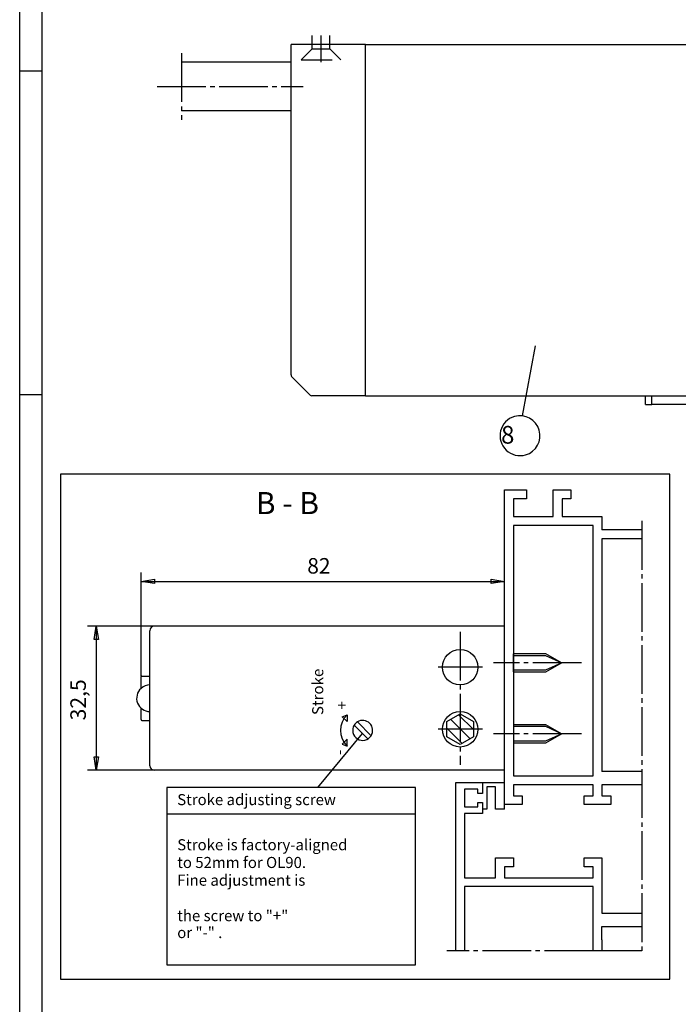
# Model space of a CAD drawing. Units: inches. Extents: x -791 to 42, y 516 to 1100.
# Drawn here: x -791 to -643, y 743 to 966 of the extents above; entities that cross this region are included whole.
import ezdxf

# ---------------------------------------------------------------- set-up
doc = ezdxf.new("R2010")
doc.units = ezdxf.units.IN
doc.linetypes.add('DASH_CENTER', pattern=[14, 11, -1, 1, -1])
doc.linetypes.add('DASHED', pattern=[15, 7, -8])
doc.layers.add('1', color=7, linetype='Continuous')
doc.styles.add('CONVERTER_11', font='txt.shx', dxfattribs={"width": 0.99})

# ---------------------------------------------------------------- blocks, each defined once
blk = doc.blocks.new('a1kl__2', base_point=(-791.49, 515.95))
at = {"color": 2, "linetype": 'Continuous'}
blk.add_line((-791.49, 515.95), (-791.49, 1099.95), dxfattribs=at)
at = {"color": 3, "linetype": 'Continuous'}
for p, q in [((-786.49, 1094.95), (-786.49, 536.84)), ((-791.49, 953.95), (-786.49, 953.95)), ((-791.49, 880.95), (-786.49, 880.95))]:
    blk.add_line(p, q, dxfattribs=at)
blk = doc.blocks.new('rahmen__3', base_point=(-791.49, 515.95))
at = {"layer": '1'}
blk.add_blockref('a1kl__2', (-791.49, 515.95), dxfattribs=at)
blk = doc.blocks.new('40444-EP-003', base_point=(-822.49, 510.95))
at = {"color": 3, "linetype": 'DASHED'}
for p, q in [((-725.49, 958.96), (-725.49, 961.96)), ((-721.49, 958.96), (-721.49, 961.96)), ((-727.99, 956.46), (-725.49, 958.96)), ((-725.49, 958.96), (-721.49, 958.96)), ((-718.99, 956.46), (-721.49, 958.96)), ((-727.99, 956.46), (-718.99, 956.46))]:
    blk.add_line(p, q, dxfattribs=at)
at = {"color": 3, "linetype": 'DASH_CENTER'}
for p, q in [((-723.49, 955.96), (-723.49, 961.96)), ((-754.99, 957.96), (-754.99, 942.96)), ((-760.49, 950.46), (-727.49, 950.46)), ((-651.1, 852.41), (-651.1, 755.41)), ((-692.1, 827.41), (-692.1, 797.41)), ((-664.73, 820.41), (-684.6, 820.41)), ((-687.1, 819.41), (-697.1, 819.41)), ((-687.1, 805.41), (-697.1, 805.41)), ((-664.73, 804.41), (-684.6, 804.41)), ((-693.1, 755.41), (-695.1, 755.41)), ((-662.1, 755.41), (-691.1, 755.41)), ((-651.1, 755.41), (-660.1, 755.41))]:
    blk.add_line(p, q, dxfattribs=at)
at = {"color": 4, "linetype": 'Continuous'}
for p, q in [((-730.27, 955.96), (-754.99, 955.96)), ((-730.27, 944.96), (-754.99, 944.96)), ((-675.16, 891.95), (-678.15, 876.13)), ((-762.1, 797.16), (-762.1, 827.66)), ((-682.1, 828.66), (-761.1, 828.66)), ((-680.1, 818.41), (-680.1, 822.41)), ((-764.1, 814.65), (-764.1, 817.21)), ((-763.9, 817.41), (-762.1, 817.41)), ((-764.1, 807.61), (-764.1, 810.18)), ((-695.1, 807.14), (-692.1, 808.88)), ((-692.1, 808.88), (-689.1, 807.14)), ((-763.9, 807.41), (-762.1, 807.41)), ((-695.1, 803.68), (-695.1, 807.14)), ((-689.1, 807.14), (-689.1, 803.68)), ((-714.21, 804.45), (-724.29, 792.29)), ((-692.1, 801.95), (-695.1, 803.68)), ((-689.1, 803.68), (-692.1, 801.95)), ((-682.1, 796.16), (-761.1, 796.16))]:
    blk.add_line(p, q, dxfattribs=at)
at = {"color": 1, "linetype": 'Continuous'}
for p, q in [((-682.1, 859.41), (-677.1, 859.41)), ((-682.1, 788.41), (-682.1, 859.41)), ((-677.1, 859.41), (-677.1, 857.41)), ((-671.1, 859.41), (-667.1, 859.41)), ((-671.1, 853.41), (-671.1, 859.41)), ((-667.1, 859.41), (-667.1, 857.41)), ((-680.1, 857.41), (-680.1, 853.41)), ((-677.1, 857.41), (-680.1, 857.41)), ((-669.1, 857.41), (-669.1, 853.41)), ((-667.1, 857.41), (-669.1, 857.41)), ((-680.1, 853.41), (-671.1, 853.41)), ((-669.1, 853.41), (-660.1, 853.41)), ((-662.1, 851.41), (-680.1, 851.41)), ((-680.1, 851.41), (-680.1, 794.91)), ((-662.1, 794.91), (-662.1, 851.41)), ((-651.1, 850.41), (-660.1, 850.41)), ((-660.1, 848.41), (-660.1, 795.91)), ((-651.1, 848.41), (-660.1, 848.41)), ((-651.1, 795.91), (-660.1, 795.91)), ((-693.1, 793.41), (-687.1, 793.41)), ((-693.1, 755.41), (-693.1, 793.41)), ((-687.1, 793.41), (-687.1, 790.91)), ((-680.1, 794.91), (-662.1, 794.91)), ((-691.1, 791.91), (-691.1, 787.91)), ((-688.1, 791.91), (-691.1, 791.91)), ((-688.1, 790.91), (-688.1, 791.91)), ((-680.1, 792.91), (-680.1, 790.41)), ((-662.1, 792.91), (-680.1, 792.91)), ((-662.1, 790.41), (-662.1, 792.91)), ((-660.1, 792.91), (-660.1, 790.41)), ((-651.1, 792.91), (-660.1, 792.91)), ((-687.1, 790.91), (-688.1, 790.91)), ((-688.1, 788.91), (-687.1, 788.91)), ((-688.1, 787.91), (-688.1, 788.91)), ((-687.1, 788.91), (-687.1, 786.41)), ((-680.1, 790.41), (-678.1, 790.41)), ((-678.1, 790.41), (-678.1, 788.41)), ((-664.1, 790.41), (-662.1, 790.41)), ((-664.1, 788.41), (-664.1, 790.41)), ((-660.1, 790.41), (-658.1, 790.41)), ((-658.1, 790.41), (-658.1, 788.41)), ((-691.1, 787.91), (-688.1, 787.91)), ((-678.1, 788.41), (-682.1, 788.41)), ((-658.1, 788.41), (-664.1, 788.41)), ((-691.1, 786.41), (-691.1, 771.91)), ((-687.1, 786.41), (-691.1, 786.41)), ((-684.1, 776.41), (-680.1, 776.41)), ((-684.1, 771.91), (-684.1, 776.41)), ((-680.1, 776.41), (-680.1, 774.41)), ((-664.1, 776.41), (-660.1, 776.41)), ((-664.1, 774.41), (-664.1, 776.41)), ((-660.1, 776.41), (-660.1, 765.91)), ((-682.1, 774.41), (-682.1, 771.91)), ((-680.1, 774.41), (-682.1, 774.41)), ((-662.1, 774.41), (-664.1, 774.41)), ((-662.1, 771.91), (-662.1, 774.41)), ((-691.1, 771.91), (-684.1, 771.91)), ((-682.1, 771.91), (-662.1, 771.91)), ((-691.1, 769.91), (-691.1, 755.41)), ((-662.1, 769.91), (-691.1, 769.91)), ((-662.1, 755.41), (-662.1, 769.91)), ((-660.1, 757.91), (-660.1, 755.41))]:
    blk.add_line(p, q, dxfattribs=at)
at = {"color": 3, "linetype": 'Continuous'}
for p, q in [((-764.1, 817.41), (-764.1, 840.79)), ((-764.1, 838.79), (-761.1, 839.29)), ((-761.1, 838.29), (-764.1, 838.79)), ((-764.1, 838.79), (-682.1, 838.79)), ((-761.1, 839.29), (-761.1, 838.29)), ((-685.1, 839.29), (-682.1, 838.79)), ((-685.1, 838.29), (-685.1, 839.29)), ((-682.1, 838.79), (-685.1, 838.29)), ((-761.1, 828.66), (-776.21, 828.66)), ((-774.71, 825.66), (-774.21, 828.66)), ((-774.21, 828.66), (-773.71, 825.66)), ((-774.21, 828.66), (-774.21, 796.16)), ((-773.71, 825.66), (-774.71, 825.66)), ((-718.72, 808.24), (-717.63, 808.69)), ((-717.63, 808.69), (-717.63, 807.16)), ((-717.63, 807.16), (-718.72, 808.24)), ((-715.3, 807.07), (-712.2, 803.96)), ((-694.23, 807.64), (-689.84, 803.25)), ((-692.44, 808.68), (-689.1, 805.34)), ((-712.9, 803.26), (-716.01, 806.36)), ((-695.1, 805.68), (-691.63, 802.22)), ((-717.63, 803.17), (-718.72, 802.08)), ((-718.72, 802.08), (-717.63, 801.63)), ((-717.63, 801.63), (-717.63, 803.17)), ((-774.71, 799.16), (-773.71, 799.16)), ((-774.21, 796.16), (-774.71, 799.16)), ((-773.71, 799.16), (-774.21, 796.16)), ((-761.1, 796.16), (-776.21, 796.16)), ((-687.1, 793.41), (-682.1, 793.41)), ((-686.1, 792.41), (-686.1, 787.41)), ((-684.1, 792.41), (-686.1, 792.41)), ((-684.1, 787.41), (-684.1, 792.41)), ((-686.1, 787.41), (-687.1, 787.41)), ((-682.1, 787.41), (-684.1, 787.41)), ((-682.1, 787.41), (-682.1, 788.41)), ((-691.1, 755.41), (-693.1, 755.41)), ((-660.1, 755.41), (-662.1, 755.41))]:
    blk.add_line(p, q, dxfattribs=at)
at = {"color": 4, "linetype": 'Continuous'}
blk.add_lwpolyline([(-679.85, 875.98, 1), (-677.34, 867.33, 1)], format="xyb", close=True, dxfattribs=at)
for centre in [(-692.1, 819.41), (-692.1, 805.41)]:
    blk.add_circle(centre, 4, dxfattribs=at)
at = {"color": 1, "linetype": 'Continuous'}
blk.add_arc((-761.1, 827.66), 1, 90, 180, dxfattribs=at)
at = {"color": 4, "linetype": 'Continuous'}
for centre, radius, start, end in [((-763.9, 817.21), 0.2, 90, 180), ((-762.1, 812.41), 3, 90, 131.8101), ((-762.1, 812.41), 3, 131.8101, 270), ((-763.9, 807.61), 0.2, 180, 270), ((-761.1, 797.16), 1, 180, 270)]:
    blk.add_arc(centre, radius, start, end, dxfattribs=at)
at = {"color": 3, "linetype": 'Continuous'}
for radius, start, end in [(4.99, 135.001, 225), (2.25, 122.1612, 147.8404), (2.25, 327.8378, 122.1612), (2.25, 147.8404, 327.8378)]:
    blk.add_arc((-714.1, 805.16), radius, start, end, dxfattribs=at)
at = {"layer": '1', "color": 1, "linetype": 'Continuous'}
for p, q in [((-644.77, 863), (-782.27, 863)), ((-782.27, 863), (-782.27, 749)), ((-644.77, 749), (-644.77, 863)), ((-660.1, 853.41), (-660.1, 850.41)), ((-660.1, 765.91), (-660.1, 763.91)), ((-660.1, 763.91), (-651.1, 763.91)), ((-660.1, 757.91), (-660.1, 760.91)), ((-660.1, 760.91), (-651.1, 760.91)), ((-782.27, 749), (-644.77, 749))]:
    blk.add_line(p, q, dxfattribs=at)
at = {"layer": '1', "color": 4, "linetype": 'Continuous'}
for p, q in [((-680.1, 822.51), (-672.85, 822.51)), ((-672.85, 822.51), (-669.15, 820.41)), ((-669.15, 820.41), (-672.85, 818.31)), ((-672.85, 818.31), (-680.1, 818.31)), ((-680.1, 806.51), (-672.85, 806.51)), ((-672.85, 806.51), (-669.15, 804.41)), ((-669.15, 804.41), (-672.85, 802.31)), ((-672.85, 802.31), (-680.1, 802.31))]:
    blk.add_line(p, q, dxfattribs=at)
at = {"layer": '1', "color": 3, "linetype": 'Continuous'}
for p, q in [((-680.1, 822.09), (-672.85, 822.09)), ((-672.85, 822.09), (-669.15, 820.41)), ((-669.15, 820.41), (-672.85, 818.73)), ((-672.85, 818.73), (-680.1, 818.73)), ((-680.1, 806.09), (-672.85, 806.09)), ((-672.85, 806.09), (-669.15, 804.41)), ((-669.15, 804.41), (-672.85, 802.73)), ((-672.85, 802.73), (-680.1, 802.73))]:
    blk.add_line(p, q, dxfattribs=at)
blk.add_blockref('rahmen__3', (-791.49, 515.95))
at = {"color": 4, "style": 'CONVERTER_11', "width": 0.99}
for s, height, p in [(' 8', 4, (-684.08, 869.86)), ('82', 3.5, (-726.6, 840.54))]:
    blk.add_text(s, height=height, dxfattribs=at).set_placement(p)
at = {"color": 1, "style": 'CONVERTER_11', "width": 0.99}
blk.add_text('B - B', height=5, dxfattribs=at).set_placement((-738.21, 853.95))
at = {"color": 4, "insert": (-775.46, 807.41), "char_height": 3.5, "attachment_point": 7, "rotation": 90, "line_spacing_factor": 0.60024, "style": 'CONVERTER_11'}
blk.add_mtext('32,5', dxfattribs=at)
at = {"color": 3, "char_height": 2.5, "attachment_point": 7, "rotation": 270, "line_spacing_factor": 0.60024, "style": 'CONVERTER_11'}
for s, insert in [('+', (-720.84, 811.79)), ('-', (-720.84, 800.79))]:
    blk.add_mtext(s, dxfattribs=dict(at, insert=insert))
blk = doc.blocks.new('SCHRAUBE_ISO7050_St2_2x4_5_C_Z', base_point=(-690.7, 1041.12))
at = {"color": 4, "linetype": 'Continuous'}
for p, q in [((-718.42, 880.66), (-720.02, 880.66)), ((-718.28, 880.66), (-718.42, 880.66)), ((-718.22, 880.66), (-718.28, 880.66)), ((-717.87, 880.66), (-718.22, 880.66)), ((-717.52, 880.66), (-717.87, 880.66)), ((-717.47, 880.66), (-717.52, 880.66)), ((-717.32, 880.66), (-717.47, 880.66)), ((-715.72, 880.66), (-717.32, 880.66))]:
    blk.add_line(p, q, dxfattribs=at)
blk = doc.blocks.new('45111-2-0207__6', base_point=(-866.65, 1019.92))
at = {"color": 4, "linetype": 'Continuous'}
for p, q in [((-539.77, 901.76), (-539.77, 901.86)), ((-539.77, 900.94), (-539.77, 900.95)), ((-539.77, 899.92), (-539.77, 899.94)), ((-539.77, 899.66), (-539.77, 899.92))]:
    blk.add_line(p, q, dxfattribs=at)
blk = doc.blocks.new('45111-6-0850__7', base_point=(-889.45, 961.82))
at = {"color": 4, "linetype": 'Continuous'}
for p, q in [((-727.47, 959.96), (-727.97, 959.96)), ((-713.47, 959.96), (-727.47, 959.96)), ((-539.77, 959.96), (-539.47, 959.96)), ((-524.97, 959.96), (-539.47, 959.96)), ((-523.97, 959.96), (-524.97, 959.96)), ((-523.97, 959.96), (-522.99, 959.96)), ((-522.99, 959.96), (-516.97, 959.96)), ((-516.97, 958.46), (-516.97, 959.96)), ((-516.97, 958.46), (-522.99, 958.46)), ((-516.97, 957.62), (-522.99, 957.62)), ((-516.97, 958.46), (-516.97, 957.62)), ((-516.97, 957.62), (-516.97, 956.96)), ((-522.99, 956.96), (-516.97, 956.96)), ((-522.97, 955.96), (-516.97, 955.96)), ((-516.97, 955.96), (-516.97, 956.96)), ((-543.47, 951.96), (-543.47, 952.13)), ((-539.77, 939.46), (-539.77, 941.96)), ((-539.77, 937.96), (-539.77, 939.46))]:
    blk.add_line(p, q, dxfattribs=at)
blk = doc.blocks.new('45111-1-0115__8', base_point=(-889.45, 961.82))
blk.add_blockref('45111-6-0850__7', (-889.45, 961.82))
blk = doc.blocks.new('45111-2-0206__9', base_point=(-866.65, 969.65))
at = {"color": 4, "linetype": 'Continuous'}
for p, q in [((-543.47, 951.96), (-543.47, 952.13)), ((-539.77, 937.46), (-539.77, 936.96)), ((-539.77, 936.96), (-539.77, 934.91)), ((-539.77, 934.91), (-539.77, 931.01)), ((-539.77, 931.01), (-539.77, 926.96)), ((-539.77, 926.96), (-539.77, 926.21)), ((-539.77, 926.21), (-539.77, 924.75)), ((-539.77, 924.75), (-539.77, 922.26)), ((-539.77, 922.26), (-539.77, 916.84)), ((-539.77, 916.84), (-539.77, 916.74)), ((-539.77, 916.74), (-539.77, 914.43)), ((-539.77, 914.43), (-539.77, 913.31)), ((-539.77, 913.31), (-539.77, 910.94)), ((-539.77, 910.94), (-539.77, 910.14)), ((-539.77, 910.14), (-539.77, 907.74)), ((-539.77, 907.74), (-539.77, 906.54)), ((-539.77, 906.54), (-539.77, 904.24)), ((-539.77, 904.24), (-539.77, 901.86)), ((-539.77, 901.76), (-539.77, 901.86)), ((-539.77, 901.76), (-539.77, 901.56)), ((-539.77, 901.56), (-539.77, 900.95)), ((-539.77, 900.94), (-539.77, 900.95)), ((-539.77, 900.94), (-539.77, 900.56)), ((-539.77, 900.56), (-539.77, 900.06)), ((-539.77, 900.06), (-539.77, 899.94)), ((-539.77, 899.92), (-539.77, 899.94)), ((-539.77, 899.66), (-539.77, 899.92)), ((-539.77, 899.66), (-539.77, 897.54)), ((-539.77, 897.54), (-539.77, 884.7)), ((-539.77, 884.46), (-539.77, 884.7)), ((-539.77, 884.22), (-539.77, 884.46)), ((-539.77, 884.02), (-539.77, 884.22))]:
    blk.add_line(p, q, dxfattribs=at)
blk = doc.blocks.new('45111-1-0116__10', base_point=(-866.65, 969.65))
blk.add_blockref('45111-2-0206__9', (-866.65, 969.65))
blk = doc.blocks.new('45111-1-0119__11', base_point=(-889.45, 961.82))
for name, p in [('45111-1-0115__8', (-889.45, 961.82)), ('45111-1-0116__10', (-866.65, 969.65)), ('45111-2-0207__6', (-866.65, 1019.92))]:
    blk.add_blockref(name, p)
blk = doc.blocks.new('SCHRAUBE_ISO7050_St2_2x4_5_C_Z_1', base_point=(-873.2, 1041.12))
at = {"color": 4, "linetype": 'Continuous'}
for p, q in [((-535.92, 880.66), (-537.52, 880.66)), ((-535.78, 880.66), (-535.92, 880.66)), ((-535.72, 880.66), (-535.78, 880.66)), ((-535.37, 880.66), (-535.72, 880.66)), ((-535.02, 880.66), (-535.37, 880.66)), ((-534.97, 880.66), (-535.02, 880.66)), ((-534.82, 880.66), (-534.97, 880.66)), ((-533.22, 880.66), (-534.82, 880.66))]:
    blk.add_line(p, q, dxfattribs=at)
blk = doc.blocks.new('45111-2-0208__12', base_point=(-692.95, 961.82))
at = {"color": 4, "linetype": 'Continuous'}
for p, q in [((-727.97, 959.96), (-730.27, 959.96)), ((-730.27, 885.36), (-730.27, 959.96)), ((-727.47, 959.96), (-727.97, 959.96)), ((-713.47, 959.96), (-727.47, 959.96)), ((-713.47, 939.96), (-713.47, 959.96)), ((-713.47, 934.16), (-713.47, 939.96)), ((-713.47, 932.66), (-713.47, 934.16)), ((-713.47, 928.46), (-713.47, 932.66)), ((-713.47, 926.46), (-713.47, 928.46)), ((-713.47, 923.57), (-713.47, 926.46)), ((-713.47, 923.46), (-713.47, 923.57)), ((-713.47, 907.46), (-713.47, 923.46)), ((-713.47, 923.46), (-713.47, 923.46)), ((-713.47, 882.66), (-713.47, 907.46)), ((-725.92, 880.8), (-730.13, 885.01)), ((-713.47, 881.66), (-713.47, 882.66)), ((-720.02, 880.66), (-725.57, 880.66)), ((-718.42, 880.66), (-720.02, 880.66)), ((-718.28, 880.66), (-718.42, 880.66)), ((-718.22, 880.66), (-718.28, 880.66)), ((-717.87, 880.66), (-718.22, 880.66)), ((-717.52, 880.66), (-717.87, 880.66)), ((-717.47, 880.66), (-717.52, 880.66)), ((-717.32, 880.66), (-717.47, 880.66)), ((-715.72, 880.66), (-717.32, 880.66)), ((-713.47, 880.66), (-715.72, 880.66)), ((-713.47, 880.66), (-713.47, 881.66))]:
    blk.add_line(p, q, dxfattribs=at)
for centre, start, end in [((-729.77, 885.36), 180, 225), ((-725.57, 881.16), 225, 270)]:
    blk.add_arc(centre, 0.5, start, end, dxfattribs=at)
blk = doc.blocks.new('45111-1-0120__13', base_point=(-692.95, 961.82))
blk.add_blockref('45111-2-0208__12', (-692.95, 961.82))
blk = doc.blocks.new('45111-2-0209__14', base_point=(-883.45, 961.82))
at = {"color": 4, "linetype": 'Continuous'}
for p, q in [((-539.77, 959.96), (-539.77, 959.56)), ((-539.77, 959.96), (-539.47, 959.96)), ((-524.97, 959.96), (-539.47, 959.96)), ((-523.97, 959.96), (-524.97, 959.96)), ((-523.97, 959.96), (-522.99, 959.96)), ((-522.99, 959.96), (-522.99, 956.96)), ((-539.77, 959.56), (-539.77, 958.31)), ((-539.77, 958.31), (-539.77, 957.16)), ((-539.77, 957.16), (-539.77, 956.96)), ((-539.77, 954.01), (-539.77, 956.96)), ((-522.97, 956.66), (-522.97, 955.96)), ((-522.97, 955.96), (-522.97, 885.36)), ((-539.77, 952.13), (-539.77, 954.01)), ((-539.77, 951.96), (-539.77, 952.13)), ((-539.77, 951.96), (-539.77, 947.46)), ((-539.77, 947.46), (-539.77, 946.26)), ((-539.77, 946.26), (-539.77, 941.96)), ((-539.77, 939.46), (-539.77, 941.96)), ((-539.77, 937.96), (-539.77, 939.46)), ((-539.77, 937.96), (-539.77, 937.46)), ((-539.77, 937.46), (-539.77, 936.96)), ((-539.77, 936.96), (-539.77, 934.91)), ((-539.77, 934.91), (-539.77, 931.01)), ((-539.77, 931.01), (-539.77, 926.96)), ((-539.77, 926.96), (-539.77, 926.21)), ((-539.77, 926.21), (-539.77, 924.75)), ((-539.77, 924.75), (-539.77, 922.26)), ((-539.77, 922.26), (-539.77, 916.84)), ((-539.77, 916.84), (-539.77, 916.74)), ((-539.77, 916.74), (-539.77, 914.43)), ((-539.77, 914.43), (-539.77, 913.31)), ((-539.77, 913.31), (-539.77, 910.94)), ((-539.77, 910.94), (-539.77, 910.14)), ((-539.77, 910.14), (-539.77, 907.74)), ((-539.77, 907.74), (-539.77, 906.54)), ((-539.77, 906.54), (-539.77, 904.24)), ((-539.77, 904.24), (-539.77, 901.86)), ((-539.77, 901.76), (-539.77, 901.86)), ((-539.77, 901.76), (-539.77, 901.56)), ((-539.77, 901.56), (-539.77, 900.95)), ((-539.77, 900.94), (-539.77, 900.95)), ((-539.77, 900.94), (-539.77, 900.56)), ((-539.77, 900.56), (-539.77, 900.06)), ((-539.77, 900.06), (-539.77, 899.94)), ((-539.77, 899.92), (-539.77, 899.94)), ((-539.77, 899.66), (-539.77, 899.92)), ((-539.77, 899.66), (-539.77, 897.54)), ((-539.77, 897.54), (-539.77, 884.7)), ((-539.77, 884.46), (-539.77, 884.7)), ((-539.77, 884.22), (-539.77, 884.46)), ((-539.77, 884.02), (-539.77, 884.22)), ((-527.33, 880.8), (-523.12, 885.01)), ((-539.77, 884.02), (-539.77, 882.66)), ((-539.77, 882.66), (-539.77, 882.46)), ((-539.77, 882.46), (-539.77, 882.16)), ((-539.77, 882.16), (-539.77, 881.66)), ((-539.77, 881.66), (-539.77, 880.66)), ((-537.52, 880.66), (-539.77, 880.66)), ((-535.92, 880.66), (-537.52, 880.66)), ((-535.78, 880.66), (-535.92, 880.66)), ((-535.72, 880.66), (-535.78, 880.66)), ((-535.37, 880.66), (-535.72, 880.66)), ((-535.02, 880.66), (-535.37, 880.66)), ((-534.97, 880.66), (-535.02, 880.66)), ((-534.82, 880.66), (-534.97, 880.66)), ((-533.22, 880.66), (-534.82, 880.66)), ((-527.68, 880.66), (-533.22, 880.66))]:
    blk.add_line(p, q, dxfattribs=at)
for centre, radius, start, end in [((-524.97, 956.66), 2, 0, 8.6269), ((-523.47, 885.36), 0.5, 315, 0), ((-527.68, 881.16), 0.5, 270, 315)]:
    blk.add_arc(centre, radius, start, end, dxfattribs=at)
blk = doc.blocks.new('45111-2-0202__15', base_point=(-866.65, 961.82))
at = {"color": 4, "linetype": 'Continuous'}
for p, q in [((-713.47, 959.96), (-713.47, 959.96)), ((-713.47, 959.96), (-539.77, 959.96)), ((-713.47, 939.96), (-713.47, 959.96)), ((-539.77, 959.96), (-539.77, 959.56)), ((-539.77, 959.96), (-539.77, 959.96)), ((-539.77, 959.56), (-539.77, 958.31)), ((-539.77, 958.31), (-539.77, 957.16)), ((-544.77, 956.96), (-539.77, 956.96)), ((-544.77, 956.96), (-544.77, 952.13)), ((-539.77, 957.16), (-539.77, 956.96)), ((-539.77, 954.01), (-539.77, 956.96)), ((-539.77, 952.13), (-539.77, 954.01)), ((-544.77, 952.13), (-544.77, 951.96)), ((-539.77, 952.13), (-544.77, 952.13)), ((-544.77, 951.96), (-539.77, 951.96)), ((-539.77, 951.96), (-539.77, 952.13)), ((-539.77, 951.96), (-539.77, 947.46)), ((-539.77, 947.46), (-539.77, 946.26)), ((-539.77, 946.26), (-539.77, 941.96)), ((-713.47, 934.16), (-713.47, 939.96)), ((-539.77, 939.46), (-539.77, 941.96)), ((-539.77, 937.96), (-539.77, 939.46)), ((-539.77, 937.96), (-539.77, 937.46)), ((-539.77, 937.46), (-539.77, 936.96)), ((-539.77, 936.96), (-539.77, 934.91)), ((-713.47, 932.66), (-713.47, 934.16)), ((-539.77, 934.91), (-539.77, 931.01)), ((-713.47, 928.46), (-713.47, 932.66)), ((-539.77, 931.01), (-539.77, 926.96)), ((-713.47, 926.46), (-713.47, 928.46)), ((-713.47, 923.57), (-713.47, 926.46)), ((-539.77, 926.96), (-539.77, 926.21)), ((-539.77, 926.21), (-539.77, 924.75)), ((-539.77, 924.75), (-539.77, 922.26)), ((-713.47, 923.46), (-713.47, 923.57)), ((-713.47, 907.46), (-713.47, 923.46)), ((-713.47, 923.46), (-713.47, 923.46)), ((-539.77, 922.26), (-539.77, 916.84)), ((-539.77, 916.84), (-539.77, 916.74)), ((-539.77, 916.74), (-539.77, 914.43)), ((-539.77, 914.43), (-539.77, 913.31)), ((-539.77, 913.31), (-539.77, 910.94)), ((-539.77, 910.94), (-539.77, 910.14)), ((-539.77, 910.14), (-539.77, 907.74)), ((-713.47, 882.66), (-713.47, 907.46)), ((-539.77, 907.74), (-539.77, 906.54)), ((-539.77, 906.54), (-539.77, 904.24)), ((-539.77, 904.24), (-539.77, 901.86)), ((-539.77, 901.76), (-539.77, 901.86)), ((-539.77, 901.76), (-539.77, 901.56)), ((-539.77, 901.56), (-539.77, 900.95)), ((-539.77, 900.94), (-539.77, 900.95)), ((-539.77, 900.94), (-539.77, 900.56)), ((-539.77, 900.56), (-539.77, 900.06)), ((-539.77, 900.06), (-539.77, 899.94)), ((-539.77, 899.92), (-539.77, 899.94)), ((-539.77, 899.66), (-539.77, 899.92)), ((-539.77, 899.66), (-539.77, 897.54)), ((-539.77, 897.54), (-539.77, 884.7)), ((-539.77, 884.46), (-539.77, 884.7)), ((-539.77, 884.22), (-539.77, 884.46)), ((-539.77, 884.02), (-539.77, 884.22)), ((-713.47, 881.66), (-713.47, 882.66)), ((-539.77, 884.02), (-539.77, 882.66)), ((-539.77, 882.66), (-539.77, 882.46)), ((-539.77, 882.46), (-539.77, 882.16)), ((-539.77, 882.16), (-539.77, 881.66)), ((-713.47, 880.66), (-713.47, 881.66)), ((-713.47, 880.66), (-650.32, 880.66)), ((-650.32, 880.66), (-648.88, 880.66)), ((-648.88, 880.66), (-642.72, 880.66)), ((-642.72, 880.66), (-640.52, 880.66)), ((-640.52, 880.66), (-628.12, 880.66)), ((-628.12, 880.66), (-627.02, 880.66)), ((-627.02, 880.66), (-626.22, 880.66)), ((-626.22, 880.66), (-625.12, 880.66)), ((-625.12, 880.66), (-612.72, 880.66)), ((-612.72, 880.66), (-610.52, 880.66)), ((-610.52, 880.66), (-604.36, 880.66)), ((-604.36, 880.66), (-602.92, 880.66)), ((-602.92, 880.66), (-539.77, 880.66)), ((-539.77, 881.66), (-539.77, 880.66))]:
    blk.add_line(p, q, dxfattribs=at)
blk = doc.blocks.new('20513-6-0856__16', base_point=(-803.5, 1041.12))
at = {"color": 4, "linetype": 'Continuous'}
for p, q in [((-650.32, 878.66), (-650.32, 880.66)), ((-650.32, 880.66), (-648.88, 880.66)), ((-648.88, 878.66), (-648.88, 880.66)), ((-648.88, 880.66), (-642.72, 880.66)), ((-642.72, 880.66), (-640.52, 880.66)), ((-640.52, 880.66), (-628.12, 880.66)), ((-628.12, 880.66), (-627.02, 880.66)), ((-627.02, 880.66), (-626.22, 880.66)), ((-626.22, 880.66), (-625.12, 880.66)), ((-625.12, 880.66), (-612.72, 880.66)), ((-612.72, 880.66), (-610.52, 880.66)), ((-610.52, 880.66), (-604.36, 880.66)), ((-604.36, 880.66), (-604.36, 878.66)), ((-604.36, 880.66), (-602.92, 880.66)), ((-602.92, 880.66), (-602.92, 878.66)), ((-650.32, 878.66), (-648.88, 878.66)), ((-604.36, 878.66), (-648.88, 878.66)), ((-602.92, 878.66), (-604.36, 878.66))]:
    blk.add_line(p, q, dxfattribs=at)
blk = doc.blocks.new('45111-1-0121__17', base_point=(-866.65, 961.82))
for name, p in [('45111-2-0202__15', (-866.65, 961.82)), ('20513-6-0856__16', (-803.5, 1041.12))]:
    blk.add_blockref(name, p)
blk = doc.blocks.new('E212_Redesign__18', base_point=(-889.45, 961.82))
for name, p in [('45111-1-0120__13', (-692.95, 961.82)), ('45111-1-0119__11', (-889.45, 961.82)), ('45111-1-0121__17', (-866.65, 961.82)), ('45111-2-0209__14', (-883.45, 961.82)), ('SCHRAUBE_ISO7050_St2_2x4_5_C_Z', (-690.7, 1041.12)), ('SCHRAUBE_ISO7050_St2_2x4_5_C_Z_1', (-873.2, 1041.12))]:
    blk.add_blockref(name, p)
blk = doc.blocks.new('RckansA', base_point=(-782.8, 1002.47))
blk.add_blockref('E212_Redesign__18', (-889.45, 961.82))
blk = doc.blocks.new('1__19', base_point=(-287.4, 1.96))
blk.add_blockref('RckansA', (-782.8, 1002.47))
blk = doc.blocks.new('E212_Redesign__20', base_point=(-1247.4, 882.52))
at = {"layer": '1'}
blk.add_blockref('1__19', (-287.4, 1.96), dxfattribs=at)

msp = doc.modelspace()

# ---------------------------------------------------------------- linework, layer by layer
at = {"color": 4, "linetype": 'Continuous'}
for p, q in [((-702.18, 792.29), (-758.28, 792.29)), ((-758.28, 792.29), (-758.28, 752.29)), ((-702.18, 752.29), (-702.18, 792.29)), ((-702.18, 786.29), (-758.28, 786.29)), ((-758.28, 752.29), (-702.18, 752.29))]:
    msp.add_line(p, q, dxfattribs=at)

# ---------------------------------------------------------------- block references
for name, p in [('40444-EP-003', (-822.49, 510.95)), ('E212_Redesign__20', (-1247.4, 882.52))]:
    msp.add_blockref(name, p)

# ---------------------------------------------------------------- texts
at = {"color": 4, "style": 'CONVERTER_11', "width": 0.99}
for s, p in [('Stroke adjusting screw', (-755.94, 788.29)), ('Stroke is factory-aligned', (-755.94, 778.11)), ('to 52mm for OL90.', (-755.94, 774.11)), ('Fine adjustment is', (-755.94, 770.11)), ('the screw to "+"', (-755.94, 762.11)), ('or "-" .', (-755.94, 758.29))]:
    msp.add_text(s, height=2.5, dxfattribs=at).set_placement(p)
at = {"color": 3, "insert": (-722.21, 808.61), "char_height": 2.5, "attachment_point": 7, "rotation": 90, "line_spacing_factor": 0.60024, "style": 'CONVERTER_11'}
msp.add_mtext('Stroke', dxfattribs=at)

doc.saveas('drawing.dxf')
